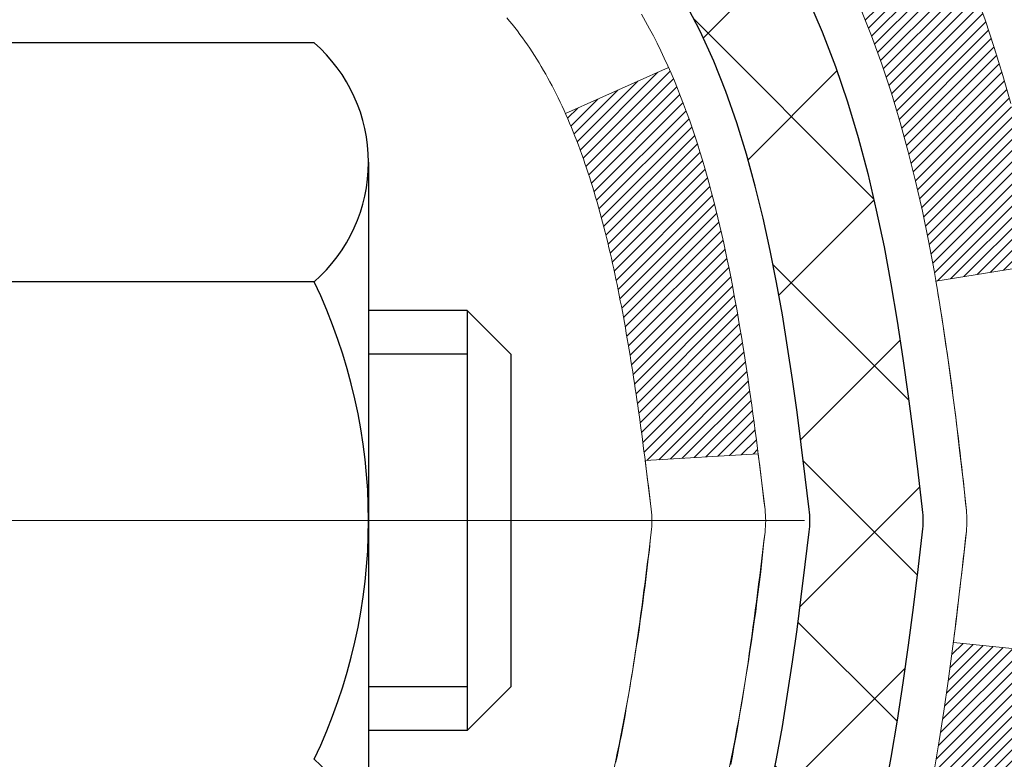
# Model space of a CAD drawing. Extents: x 13 to 3254, y -665 to 1977.
# Drawn here: x 175 to 175, y -639 to -638 of the extents above; entities that cross this region are included whole.
import ezdxf

# ---------------------------------------------------------------- set-up
doc = ezdxf.new("R2010")
doc.units = 0
doc.header["$LTSCALE"] = 5
doc.header["$MEASUREMENT"] = 0
doc.linetypes.add('CENTERX2', pattern=[4, 2.5, -0.5, 0.5, -0.5])
doc.layers.get('DEFPOINTS').update_dxf_attribs({"linetype": 'CONTINUOUS'})
for name, color, linetype, lineweight in [('CENTERLINE - L', 1, 'CENTERX2', 18), ('CONCRETE - H', 130, 'CONTINUOUS', 9), ('DECK COAT - H', 20, 'CONTINUOUS', 20), ('DECK COAT - L', 22, 'CONTINUOUS', 18), ('DIMS', 50, 'CONTINUOUS', 25), ('MIG FOOT - H', 251, 'CONTINUOUS', 20), ('MIG RETAINER - H', 251, 'CONTINUOUS', 20), ('PVC SIDESHEET - H', 170, 'CONTINUOUS', 20), ('PVC SIDESHEET - L', 150, 'CONTINUOUS', 25), ('SCREW - L', 1, 'CONTINUOUS', 25)]:
    doc.layers.add(name, color=color, linetype=linetype, lineweight=lineweight)
doc.dimstyles.get("Standard").update_dxf_attribs({"dimtxt": 0.18, "dimasz": 0.18, "dimexe": 0.18, "dimexo": 0.0625, "dimgap": 0.09, "dimtad": 0, "dimtih": 1, "dimtoh": 1, "dimdec": 4, "dimzin": 0, "dimdsep": 46, "dimtxsty": 'Standard', "dimcen": 0.09, "dimadec": 0, "dimazin": 0, "dimtfac": 1, "dimtdec": 4, "dimtofl": 0, "dimtmove": 0, "dimatfit": 3, "dimfxl": 1, "dimtolj": 1, "dimtzin": 0, "dimarcsym": 0})

# ---------------------------------------------------------------- blocks, each defined once
blk = doc.blocks.new('*D22')
at = {"layer": 'DEFPOINTS', "color": 0, "transparency": 16777216}
for p in [(178.050487672108, -636.5997356222746), (174.5388946780681, -640.5997033376145), (187.1823411632975, -640.5997033376145)]:
    blk.add_point(p, dxfattribs=at)
at = {"layer": 'DIMS', "color": 0, "lineweight": -2, "transparency": 16777216}
for p, q in [((178.360487672108, -636.5997356222746), (187.4923411632975, -636.5997356222746)), ((187.1823411632975, -636.9097356222745), (187.1823411632975, -638.3971956575374)), ((187.1823411632975, -640.2897033376146), (187.1823411632975, -639.8438623242041)), ((174.8488946780681, -640.5997033376145), (187.4923411632975, -640.5997033376145))]:
    blk.add_line(p, q, dxfattribs=at)
at = {"layer": 'DIMS', "color": 0, "transparency": 16777216}
for points in [[(187.1306744966308, -636.9097356222745), (187.2340078299642, -636.9097356222745), (187.1823411632975, -636.5997356222746)], [(187.1306744966308, -640.2897033376146), (187.2340078299642, -640.2897033376146), (187.1823411632975, -640.5997033376145)]]:
    blk.add_solid(points, dxfattribs=at)
at = {"layer": 'DIMS', "color": 0, "transparency": 16777216, "insert": (187.1823411632976, -639.1205289908708), "char_height": 0.31, "attachment_point": 5}
blk.add_mtext('\\A1;4 IN\\P [101.6mm]', dxfattribs=at)
blk = doc.blocks.new('*D25')
at = {"layer": 'DEFPOINTS', "color": 0, "transparency": 16777216}
for p in [(179.8004891880849, -637.099669937207), (174.3004958690022, -637.9772405696781), (174.3004958690022, -639.0997363803516)]:
    blk.add_point(p, dxfattribs=at)
at = {"layer": 'DIMS', "color": 0, "lineweight": -2, "transparency": 16777216}
for p, q in [((179.8004891880849, -637.4096699372069), (179.8004891880849, -638.287240569678)), ((174.3004958690022, -638.7897363803517), (174.3004958690022, -637.6672405696781)), ((174.6104958690022, -637.9772405696781), (176.1397303335806, -637.9772405696781)), ((179.4904891880849, -637.9772405696781), (179.2397303335806, -637.9772405696781))]:
    blk.add_line(p, q, dxfattribs=at)
at = {"layer": 'DIMS', "color": 0, "transparency": 16777216}
for points in [[(174.6104958690022, -637.9255739030115), (174.6104958690022, -638.0289072363447), (174.3004958690022, -637.9772405696781)], [(179.4904891880849, -637.9255739030115), (179.4904891880849, -638.0289072363447), (179.8004891880849, -637.9772405696781)]]:
    blk.add_solid(points, dxfattribs=at)
at = {"layer": 'DIMS', "color": 0, "transparency": 16777216, "insert": (177.6897303335806, -637.9772405696781), "char_height": 0.31, "attachment_point": 5}
blk.add_mtext('\\A1;5 1/2 IN\\P [139.7mm]', dxfattribs=at)

msp = doc.modelspace()

# ---------------------------------------------------------------- hatches: boundary and pattern name
at = {"layer": 'CONCRETE - H'}
h = msp.add_hatch(dxfattribs=at)
h.set_pattern_fill('AR-CONC', color=256, scale=0.217)
h.set_pattern_definition([(49.99999999999999, (0, 0), (1.556454596243635, -0.1361721329122314), [0.16275, -1.79025]), (355, (0, 0), (-0.30109039394021, 1.632256930129026), [0.1302, -1.4322]), (100.45144446, (0.12970454777, -0.01134767648), (1.255364197397833, 1.496084780401926), [0.13831621664, -1.52147838304]), (46.18420000000002, (0, 0.434), (2.315913687557312, -0.3591768393209761), [0.244125, -2.685375]), (96.63563549, (0.19299273665, 0.40406852381), (2.028216422113076, 2.113837363680775), [0.20747444214, -2.282218859199999]), (351.1841639899999, (0, 0.434), (2.028216420768858, 2.113837362585878), [0.1953, -2.14830000217]), (21, (0.217, 0.3255), (1.295288303097062, -0.8736829927437852), [0.16275, -1.79025]), (326.0000000000001, (0.217, 0.3255), (0.5279942702698324, 1.573575597751671), [0.1302, -1.4322]), (71.45144474, (0.32494069118, 0.25269308442), (1.823282557504037, 0.6998926015897878), [0.1383162123, -1.52147838304]), (37.50000000000001, (0, 0), (0.02638688603852075, 0.7223796628139459), [0, -1.41484, 0, -1.4539, 0, -1.437625]), (7.499999999999999, (0, 0), (0.5708608962494625, 0.8558734147847217), [0, -0.82894, 0, -1.38229, 0, -0.547925]), (327.5, (-0.48391, 0), (1.158394686494127, -0.04894407166360407), [0, -0.5425, 0, -1.6926, 0, -2.24595]), (317.5, (-0.70091, 0), (1.265513987472978, 0.2172278116611295), [0, -0.70525, 0, -1.12406, 0, -1.59495])])
edge = h.paths.add_edge_path()
edge.add_spline(control_points=[(184.0553814104072, -636.5997356222744), (184.2132377505505, -637.8768107573195), (181.5441664003113, -639.529789595741), (178.4960927375258, -638.6385857840403), (177.1202944357021, -641.9359106023503), (179.4172681878971, -644.4250778464077), (181.1553426788623, -646.5955456967763), (181.2207699808781, -647.799530968401), (181.4117047996761, -648.0525599255185)], knot_values=[0, 0, 0, 0, 3.564749924346692, 6.616056781680624, 8.113811935398514, 12.73171303807975, 15.40310082875667, 16.27312250645502, 16.27312250645502, 16.27312250645502, 16.27312250645502], degree=3, periodic=0)
edge.add_line((181.4117047996759, -648.0525599255205), (180.9187016316781, -648.0525599255199))
edge.add_line((180.9187016316781, -648.0525599255199), (180.9187001156988, -647.8557099170067))
edge.add_line((180.9187001156988, -647.8557099170067), (180.2490194476539, -647.8557099170067))
edge.add_arc((180.2490194479543, -647.8163399147245), 0.03937000228222587, 239.9949062257155, 269.9999995628391, ccw=False)
edge.add_line((180.2293314157012, -647.850433586655), (180.0935705080809, -647.7720519901593))
edge.add_arc((180.0384555400362, -647.8675209170065), 0.11023599999964, 60.00181964779979, 89.99999999992615)
edge.add_line((180.0384555400363, -647.7572849170068), (179.1304975990073, -647.7572849170068))
edge.add_arc((179.1304975993122, -647.717914914693), 0.03937000231383081, 239.99490624071018, 269.99999955622116, ccw=False)
edge.add_line((179.1108095670522, -647.752008586656), (178.4307223808933, -647.3593605838973))
edge.add_arc((178.3707254721208, -647.463285417012), 0.1200000000006859, 60.00170426860387, 89.99999999985073)
edge.add_line((178.3707254721211, -647.3432854170113), (178.1592840895613, -647.343285417011))
edge.add_arc((178.1592840898659, -647.3039154154784), 0.03937000153257486, 224.9937611147721, 269.99999955675884, ccw=False)
edge.add_line((178.1314422636309, -647.3317511790314), (178.0149787714534, -647.2152876868538))
edge.add_arc((177.7652767971456, -647.4649896611619), 0.353131918617686, 45.00000000002608, 76.0979991088601)
edge.add_arc((177.4759922040636, -648.6337594346018), 1.557170273115277, 76.09799910896265, 103.9020008910718)
edge.add_arc((177.1867076109806, -647.4649896611621), 0.3531319186176601, 103.9020008911175, 132.1169401458633)
edge.add_line((176.9498811152791, -647.203044317855), (176.8205391125435, -647.3317542109829))
edge.add_arc((176.792700318131, -647.3039154163625), 0.03937000076524867, 269.995588179566, 314.99999978605274, ccw=False)
edge.add_line((176.7926972866098, -647.3432854170111), (175.0817921841258, -647.3432854170111))
edge.add_arc((175.0817952162801, -647.3039154169286), 0.03937000019926278, 180.0000001201169, 269.99558725811016, ccw=False)
edge.add_line((175.0424252160809, -647.3039154170111), (175.0424252160782, -639.2460232913701))
edge.add_arc((175.0817952160781, -639.24602329137), 0.03936999999990576, 107.3023772372162, 180.0000000001654, ccw=False)
edge.add_arc((174.9424831753096, -638.7988091775336), 0.4290404058597004, 287.3023772372291, 306.9749010397186)
edge.add_arc((174.8659968355014, -638.7367010853942), 0.525199596184289, 309.5666441756309, 345.6920565175145)
edge.add_arc((173.7960466491024, -638.4498460585775), 1.632909065609048, 345.217068611538, 355.1808035833564)
edge.add_arc((174.0652131212799, -638.683773983016), 1.361411651893227, 4.074979495407934, 18.33505396015888)
edge.add_arc((174.9307424990115, -638.391219078246), 0.4478254090915671, 17.64025593850952, 71.87109708272342)
edge.add_arc((175.1008202675754, -637.9140355139995), 0.06004988997898873, 193.4822306557973, 239.21539210702122, ccw=False)
edge.add_line((175.0424252160782, -637.9280357728234), (175.0424252160782, -637.7388007239648))
edge.add_line((175.0424252160782, -637.7388007239648), (174.9440002160786, -637.7388007239648))
edge.add_line((174.9440002160786, -637.7388007239648), (174.9440002160786, -637.7342481678447))
edge.add_arc((174.9833702160787, -637.7342481678446), 0.03937000000013313, 122.9031521394227, 180.0000000001654, ccw=False)
edge.add_line((174.9619836194427, -637.7011935103159), (175.2772015598985, -637.497245278843))
edge.add_arc((175.0962294729722, -637.2960952846037), 0.2705775608378502, 311.9773110940706, 358.5307111492655)
edge.add_line((175.3667180712887, -637.3030331956553), (175.6546307515006, -637.3030331956553))
edge.add_arc((175.6558345930441, -637.2254968797184), 0.07754566089423381, 269.11048781214, 360.8895121878601)
edge.add_line((175.7333709089809, -637.224293038175), (175.7333678769822, -637.099669937207))
edge.add_line((175.7333678769822, -637.099669937207), (179.8004891880849, -637.0996370946732))
edge.add_line((179.8004891880849, -637.0996370946732), (179.8004891880849, -636.5997027797406))
edge.add_line((179.8004891880849, -636.5997027797406), (184.0553814104073, -636.5997356222745))
h.paths.add_polyline_path([(176.5272303335806, -638.4680739030114), (179.0072303335806, -638.4680739030114), (179.0072303335806, -637.4864072363448), (176.5272303335806, -637.4864072363448)], flags=24)
h.paths.add_polyline_path([(177.3468951486639, -643.8773583191024), (184.0916094343781, -643.8773583191024), (184.0916094343781, -642.3790249857692), (177.3468951486639, -642.3790249857692)], flags=24)
h.paths.add_polyline_path([(177.2267533949345, -645.9885342231296), (184.0910391092202, -645.9885342231296), (184.0910391092202, -644.4902008897964), (177.2267533949345, -644.4902008897964)], flags=24)
at = {"layer": 'DECK COAT - H'}
h = msp.add_hatch(dxfattribs=at)
h.set_pattern_fill('ANSI31', color=256, scale=0.03937, style=0)
h.set_pattern_definition([(45, (-9.485691262877111, -559.1494169277538), (-0.003479849246914297, 0.003479849246914297), [])])
h.paths.add_polyline_path([(175.3282637421228, -638.7626889637323), (175.3317817245175, -638.7439815867957), (175.3349940488177, -638.7252434306745), (175.337937344816, -638.7064781839184), (175.340648242305, -638.6876895350778), (175.3431633710773, -638.6688811727022), (175.3438538085786, -638.6633645687219), (175.4133860507303, -638.6706310547191), (175.4113017534293, -638.6861766428948), (175.4086977089092, -638.7045352231218), (175.4059313881706, -638.722842623799), (175.4029773212646, -638.7410908120769), (175.3998100382426, -638.7592717551053), (175.3964040691557, -638.7773774200342), (175.3927339440552, -638.7953997740138), (175.3887741929923, -638.8133307841944), (175.3844993460183, -638.8311624177257), (175.3798839331845, -638.8488866417582), (175.374902484542, -638.8664954234417), (175.3695295301422, -638.8839807299265), (175.3637396000361, -638.9013345283626), (175.3604400542941, -638.910448104363), (175.2948131541193, -638.8848460748608), (175.2989483050366, -638.8734344382666), (175.3049450303904, -638.8552952983413), (175.3104635609076, -638.8369870320187), (175.3155292466822, -638.8185410760411), (175.3201674378081, -638.7999888671508), (175.3244034843795, -638.7813618420898)])
h.paths.add_polyline_path([(175.2989483050366, -638.3006246259268), (175.2924480347522, -638.2826860491409), (175.2854188694431, -638.2649794722366), (175.2778354590154, -638.247536331956), (175.269672453375, -638.2303880650412), (175.264652368469, -638.2207566640488), (175.3290299920448, -638.1910360616858), (175.3359156809612, -638.204831696182), (175.3436158966697, -638.2215407473196), (175.3508069600541, -638.2384436791009), (175.3575072242751, -638.2555102782934), (175.3637396000361, -638.2727245358309), (175.3695295301422, -638.2900783342669), (175.374902484542, -638.3075636407517), (175.3798839331845, -638.3251724224352), (175.3844993460183, -638.3428966464677), (175.3887741929923, -638.3607282799991), (175.3927339440552, -638.3786592901796), (175.3964040691557, -638.3966816441592), (175.3998100382426, -638.4147873090882), (175.4016992539167, -638.4256318475462), (175.3329129894605, -638.4366763812246), (175.3317817245175, -638.4300774773977), (175.3282637421228, -638.4113701004612), (175.3244034843795, -638.3926972221037), (175.3201674378081, -638.3740701970427), (175.3155292466822, -638.3555179881523), (175.3104635609076, -638.3370720321748), (175.3049450303904, -638.3187637658523)])
h.paths.add_polyline_path([(174.971556184074, -637.9280374289243), (174.9715561840739, -637.8141463350834), (175.042422184074, -637.8141463350834), (175.042422184074, -637.9280357728234, 0.3282883506356928), (175.0700829757039, -637.9656242197101), (175.0873559167972, -637.9721502165049), (175.1045325129716, -637.9788645965733), (175.1215164193081, -637.9859557431887), (175.1382112908877, -637.9936120396247), (175.1545207827914, -638.002021869155), (175.1547075485511, -638.0021317144257), (175.1174146971931, -638.0641853757853), (175.1016300257706, -638.0562580332884), (175.08429126371, -638.0482906548642), (175.0667097868382, -638.0406950180876), (175.0490069525603, -638.033285252135, -0.3282898029372686)])
h.paths.add_polyline_path([(175.075034576698, -638.8878878764161), (175.0765605916174, -638.8856927674326), (175.0780658402519, -638.8834729478407), (175.0795509733815, -638.8812278785191), (175.0810161957444, -638.8789575243734), (175.0824617120789, -638.8766618503092), (175.083887727123, -638.8743408212318), (175.085294445615, -638.8719944020471), (175.086682072293, -638.8696225576601), (175.0880508118954, -638.8672252529768), (175.0894008691604, -638.8648024529024), (175.090732448826, -638.8623541223425), (175.0920457556304, -638.8598802262028), (175.0933409943119, -638.8573807293884), (175.0946183696088, -638.8548555968051), (175.0958780735674, -638.8523048098155), (175.0971199296934, -638.8497288609279), (175.0983439600242, -638.8471280739287), (175.0995503632916, -638.8445025576065), (175.1007393382273, -638.8418524207497), (175.1019110835634, -638.8391777721471), (175.1030657980313, -638.8364787205871), (175.1042036803629, -638.8337553748587), (175.1053249292901, -638.8310078437502), (175.1064297435447, -638.8282362360502), (175.1075183218585, -638.8254406605475), (175.1085908629633, -638.8226212260307), (175.1096475655908, -638.8197780412883), (175.1106886284728, -638.8169112151089), (175.1117142503413, -638.8140208562812), (175.1127246299278, -638.8111070735939), (175.1137199659643, -638.8081699758355), (175.1147004571825, -638.8052096717946), (175.1156663023144, -638.8022262702598), (175.1166177000916, -638.7992198800198), (175.1175548492457, -638.7961906098632), (175.118477948509, -638.7931385685786), (175.1193871966128, -638.7900638649545), (175.1202827922894, -638.7869666077797), (175.1211647962453, -638.7838477869337), (175.122032859172, -638.7807111952812), (175.1228871475604, -638.7775575691634), (175.1237278881408, -638.7743872717192), (175.1245233198199, -638.7713238594359), (175.1921914943071, -638.792688614622), (175.190806784755, -638.7978722513129), (175.1893834585726, -638.8030367808386), (175.1879204268118, -638.8081811418796), (175.1864159915685, -638.8133027448569), (175.1848685231172, -638.8183995585712), (175.1832767532112, -638.823470602537), (175.1816394136032, -638.8285148962688), (175.1799552360464, -638.8335314592813), (175.1782229522934, -638.838519311089), (175.1764412940973, -638.8434774712065), (175.174608993211, -638.8484049591483), (175.1727247813875, -638.853300794429), (175.1707873903798, -638.8581639965631), (175.1687955519409, -638.8629935850653), (175.1667479978235, -638.8677885794501), (175.1646434597807, -638.8725479992319), (175.1624806695653, -638.8772708639256), (175.1602583589304, -638.8819561930454), (175.1579752596289, -638.8866030061062), (175.1556301034139, -638.8912103226222), (175.1532216220379, -638.8957771621083), (175.1507485472544, -638.9003025440788), (175.1482096108158, -638.9047854880486), (175.1456035444756, -638.9092250135319), (175.1429290799862, -638.9136201400433), (175.1401849491009, -638.9179698870977), (175.1373698835727, -638.9222732742093), (175.1344826151541, -638.9265293208928), (175.1315218755986, -638.9307370466628), (175.1284863985115, -638.9348954695541), (175.1253763893941, -638.9390023775178), (175.1221939239197, -638.9430538658075), (175.1189407712983, -638.9470462291298), (175.1156187007402, -638.9509757621911), (175.1122294814554, -638.9548387596982), (175.1087748826541, -638.9586315163575), (175.1052566735464, -638.9623503268759), (175.1016766233425, -638.9659914859596), (175.0980365012524, -638.9695512883155), (175.0943380764864, -638.97302602865), (175.0905831182545, -638.9764120016696), (175.0867733957669, -638.9797055020812), (175.0829108083736, -638.9829031025132), (175.0789973096636, -638.9860018424407), (175.0750347049093, -638.9889986510451), (175.0710247989297, -638.9918904568401), (175.066969396544, -638.9946741883397), (175.0628703025712, -638.9973467740576), (175.0587341644055, -638.9999025196099), (175.0545649740917, -639.0023374467655), (175.0503560902302, -639.0046535240388), (175.0461007826697, -639.0068527689318), (175.0417923212591, -639.008937198947), (175.0400552081485, -639.0097212369716), (175.0116754480304, -638.9447922519147), (175.0144567354121, -638.9434595251784), (175.0180088758656, -638.9415989927609), (175.0215678974893, -638.9395724032476), (175.0251751274671, -638.9373521479072), (175.0288099039012, -638.9349463598263), (175.032467966316, -638.9323533203493), (175.0361275062911, -638.9295845126134), (175.0388698639586, -638.927376164275), (175.0406965783756, -638.9258602956213), (175.0425197575491, -638.9243022214932), (175.0443384442929, -638.9227025240617), (175.0461516814212, -638.9210617854981), (175.0479585117481, -638.9193805879733), (175.0497579780879, -638.9176595136584), (175.0515491232544, -638.9158991447248), (175.0533302500014, -638.9141008356758), (175.0550991833482, -638.9122667798014), (175.0568549723141, -638.9103981396248), (175.0585966849235, -638.9084960597012), (175.0603233892001, -638.9065616845849), (175.0620341531684, -638.9045961588309), (175.0637280448521, -638.9026006269941), (175.0654041322755, -638.9005762336291), (175.0670614834627, -638.8985241232907), (175.0686991664377, -638.8964454405337), (175.0703162492247, -638.894341329913), (175.0719117998475, -638.8922129359834), (175.0734848863307, -638.8900614032995)])
h.paths.add_polyline_path([(175.1328425758961, -638.4388835426943), (175.1321467240515, -638.4355415141694), (175.131440045162, -638.4322117993039), (175.1307223124973, -638.4288947612366), (175.1299932993273, -638.4255907631066), (175.1292527789215, -638.4223001680526), (175.1285005245499, -638.4190233392136), (175.127736309482, -638.4157606397285), (175.1269599069877, -638.4125124327362), (175.1261710903367, -638.4092790813758), (175.1253696327987, -638.4060609487859), (175.1245553076435, -638.4028583981059), (175.1237278881408, -638.3996717924741), (175.1228871475604, -638.3965014950301), (175.1220328591719, -638.3933478689122), (175.1211647962453, -638.3902112772597), (175.1202827922894, -638.3870924564136), (175.1193871966128, -638.3839951992388), (175.118477948509, -638.3809204956148), (175.1175548492457, -638.3778684543303), (175.1166177000914, -638.3748391841735), (175.1156663023143, -638.3718327939335), (175.1147004571825, -638.3688493923988), (175.1137199659643, -638.3658890883579), (175.1127246299278, -638.3629519905995), (175.1117142503412, -638.3600382079121), (175.1106886284728, -638.3571478490845), (175.1096475655908, -638.3542810229052), (175.1085908629633, -638.3514378381627), (175.1075183218585, -638.3486184036459), (175.1064297435447, -638.3458228281432), (175.1053249292901, -638.3430512204433), (175.1042036803629, -638.3403036893347), (175.1030657980312, -638.3375803436062), (175.1019110835632, -638.3348812920464), (175.1004463357152, -638.3315378302335), (175.1651596282337, -638.3026783816346), (175.1667479978234, -638.3062704847433), (175.1687955519408, -638.3110654791282), (175.1707873903798, -638.3158950676303), (175.1727247813875, -638.3207582697645), (175.1746089932109, -638.3256541050451), (175.1764412940971, -638.330581592987), (175.1782229522933, -638.3355397531044), (175.1799552360463, -638.3405276049122), (175.1816394136032, -638.3455441679247), (175.1832767532111, -638.3505884616565), (175.1848685231172, -638.3556595056223), (175.1864159915683, -638.3607563193365), (175.1879204268118, -638.3658779223139), (175.1893834585726, -638.3710222833548), (175.190806784755, -638.3761868128804), (175.1921914943071, -638.3813704495714), (175.1935386706271, -638.3865721470894), (175.1948493971128, -638.3917908590956), (175.1961247571626, -638.3970255392518), (175.1973658341743, -638.4022751412191), (175.1985737115462, -638.4075386186594), (175.199749472676, -638.4128149252339), (175.2008942009619, -638.418103014604), (175.2020089798022, -638.4234018404313), (175.2030948925947, -638.4287103563773), (175.2041530227374, -638.4340275161035), (175.2051844536286, -638.4393522732712), (175.2061902686661, -638.4446835815421), (175.2071715512482, -638.4500203945773), (175.2081293845729, -638.4553616668868), (175.2090643935269, -638.4607083627371), (175.20997714554, -638.4660619393886), (175.2108685839601, -638.4714223186373), (175.2117396521357, -638.4767894222797), (175.2125912934149, -638.4821631721117), (175.2134244511459, -638.4875434899292), (175.214240068677, -638.4929302975287), (175.2150390893562, -638.4983235167061), (175.2158224565318, -638.5037230692575), (175.2165911135521, -638.5091288769793), (175.2173460037652, -638.5145408616673), (175.2180880705193, -638.5199589451178), (175.2188182571627, -638.5253830491268), (175.2195375070434, -638.5308130954905), (175.2202467635099, -638.536249006005), (175.2209469699101, -638.5416907024666), (175.2213665957537, -638.5449935067346), (175.1504715851565, -638.5492637452427), (175.1501790734435, -638.5469860391853), (175.1497107450774, -638.543372983836), (175.1492389999179, -638.5397690891566), (175.1487635577576, -638.5361742512908), (175.1482841383887, -638.5325883663822), (175.1478004616038, -638.5290113305745), (175.1473122471952, -638.5254430400108), (175.1468192149553, -638.5218833908351), (175.1463210846764, -638.518332279191), (175.1458175761511, -638.5147896012219), (175.1453084091718, -638.5112552530715), (175.1447933035307, -638.5077291308831), (175.1442719790204, -638.5042111308006), (175.1437441554332, -638.5007011489677), (175.1432095525616, -638.4971990815276), (175.1426678901978, -638.493704824624), (175.1421188881344, -638.4902182744007), (175.1415622661639, -638.4867393270009), (175.1409977440784, -638.4832678785687), (175.1404250416705, -638.4798038252471), (175.1398438787325, -638.47634706318), (175.139253975057, -638.4728974885111), (175.1386550504361, -638.4694549973837), (175.1380468246681, -638.4660194859571), (175.1374294268933, -638.4625920211589), (175.1368030159156, -638.4591739649089), (175.1361673650049, -638.4557656803455), (175.1355222474308, -638.4523675306081), (175.1348674364632, -638.4489798788353), (175.1342027053717, -638.445603088166), (175.1335278274261, -638.4422375217395)])
h.paths.add_polyline_path([(174.7747061840742, -638.0055329409598), (174.7747061840742, -637.9091305255415), (174.8455721840742, -637.9091305255416), (174.8455721840743, -638.00553294096, 0.3551910535763119), (174.9552318099153, -638.140424982037), (174.9349145279716, -638.2084904563113, -0.3471262797452057)])
at = {"layer": 'MIG FOOT - H'}
h = msp.add_hatch(dxfattribs=at)
h.set_pattern_fill('ANSI31', color=256, scale=1.9685, style=0)
h.set_pattern_definition([(45, (-774.8693627106289, -1104.162402347765), (-0.1739924623457148, 0.1739924623457148), [])])
h.paths.add_polyline_path([(174.7024876721065, -637.8369004255289), (174.5384876721065, -637.8369004255289), (174.538487672107, -638.3994004255289), (174.702487672107, -638.3994004255289)])
edge = h.paths.add_edge_path()
edge.add_line((174.7024876721061, -638.7744004255289), (174.5384876721072, -638.7744004255289))
edge.add_line((174.5384876721072, -638.7744004255289), (174.5384876721069, -647.4482304255288))
edge.add_arc((174.892817672107, -647.4482304255288), 0.3543300000001182, 180.0000000000092, 269.9999999999816)
edge.add_line((174.8928176721069, -647.8025604255287), (177.2572376411067, -647.8025604255287))
edge.add_line((177.2572376411067, -647.8025604255287), (177.2572376411065, -647.6385604255287))
edge.add_line((177.2572376411065, -647.6385604255287), (174.8928176721069, -647.6385604255287))
edge.add_arc((174.8928176721068, -647.4482304255288), 0.1903299999999604, 179.9999999999829, 270.0000000000342, ccw=False)
edge.add_line((174.7024876721069, -647.4482304255288), (174.7024876721061, -638.774400425529))
h.paths.add_polyline_path([(178.2259876721068, -647.6385604255287), (177.6947407031066, -647.6385604255289), (177.6947407031065, -647.8025604255289), (178.2259876721068, -647.8025604255287)])
at = {"layer": 'MIG RETAINER - H'}
h = msp.add_hatch(dxfattribs=at)
h.set_pattern_fill('ANSI31', color=256, scale=0.47, style=0)
h.set_pattern_definition([(45, (-774.8693627106289, -1074.861258654209), (-0.04154252339470966, 0.04154252339470967), [])])
h.paths.add_polyline_path([(174.3004876721084, -639.5089004255289), (174.3004876721065, -638.8077835183946), (174.3747840063891, -638.7431987003339), (174.5384876721073, -638.7431987003339), (174.5384876721074, -639.5089004255289)])
edge = h.paths.add_edge_path()
edge.add_arc((175.0804876721053, -637.0599004255265), 0.07800000000003138, 270.000000000501, 360.0000000000418)
edge.add_line((175.1584876721054, -637.0599004255265), (175.1584876721051, -636.7969004255294))
edge.add_arc((175.1784876721053, -636.7969004255292), 0.02000000000020918, 90.00000000195422, 180.0000000006514, ccw=False)
edge.add_line((175.1784876721046, -636.7769004255291), (175.2654876721045, -636.7769004255273))
edge.add_arc((175.2654876721051, -636.8069004255273), 0.03000000000002956, 2.1719870346714742e-10, 90.0000000013028, ccw=False)
edge.add_line((175.2954876721051, -636.806900425527), (175.2954876721058, -637.3419004255342))
edge.add_arc((175.1384876721059, -637.3419004255344), 0.1569999999999254, -90.00000000033191, 6.230038707144558e-11, ccw=False)
edge.add_line((175.138487672105, -637.4989004255343), (174.9722273571477, -637.4989004255334))
edge.add_arc((174.9722273571583, -637.577640110565), 0.07873968503150763, 90.00000000777618, 177.4144840053407)
edge.add_arc((174.7786848980922, -637.5689004255295), 0.114999999999426, 275.2124696741832, 357.41448399788595, ccw=False)
edge.add_arc((174.7873155834174, -637.6635075672829), 0.02000000000000517, 160.3257550186187, 275.2124696744299, ccw=False)
edge.add_arc((174.657268616986, -637.6170099530946), 0.1181095275611714, 340.3257550185371, 642.6342225154141)
edge.add_arc((174.6874767771464, -637.7517753368658), 0.02000000000040289, -10.621520467928804, 102.63422251394002, ccw=False)
edge.add_arc((174.6294876721063, -637.7409004255278), 0.07899999999997757, 270.0000000008245, 349.3784795304081, ccw=False)
edge.add_line((174.6294876721074, -637.8199004255279), (174.5554876721062, -637.819900425529))
edge.add_arc((174.5554876721065, -637.8369004255289), 0.01699999999999591, 90.00000000076633, 180)
edge.add_line((174.5384876721064, -637.8369004255289), (174.538487672107, -638.4306021507242))
edge.add_line((174.538487672107, -638.4306021507242), (174.3747840063891, -638.4306021507242))
edge.add_line((174.3747840063891, -638.4306021507242), (174.3004876721065, -638.3660173326634))
edge.add_line((174.3004876721065, -638.3660173326633), (174.3004876721051, -636.8069004255298))
edge.add_arc((174.330487672105, -636.8069004255298), 0.02999999999985903, 90.00000000043423, 180.0000000002171, ccw=False)
edge.add_line((174.3304876721047, -636.7769004255298), (174.3954876721049, -636.7769004255291))
edge.add_arc((174.3954876721051, -636.7969004255292), 0.01999999999998181, 0, 90.00000000065143, ccw=False)
edge.add_line((174.4154876721051, -636.7969004255292), (174.4154876721055, -637.0599004255306))
edge.add_arc((174.4934876721054, -637.0599004255306), 0.07799999999997453, 180.0000000000835, 270.0000000004176)
edge.add_line((174.493487672106, -637.1379004255306), (174.497487672106, -637.1379004255306))
edge.add_arc((174.4974876721056, -637.0599004255306), 0.07799999999986085, 270.000000000334, 360.0000000001671)
edge.add_line((174.5754876721054, -637.0599004255304), (174.5754876721051, -636.7969004255298))
edge.add_arc((174.5954876721051, -636.7969004255298), 0.01999999999998181, 90.00000000032571, 180, ccw=False)
edge.add_line((174.595487672105, -636.7769004255298), (174.7369343201613, -636.7769004255289))
edge.add_line((174.7369343201613, -636.7769004255289), (174.7369343201613, -637.1077956317462))
edge.add_line((174.7369343201613, -637.1077956317461), (174.756219882559, -637.127126238648))
edge.add_line((174.756219882559, -637.127126238648), (174.756219882559, -637.2042684882332))
edge.add_line((174.756219882559, -637.2042684882332), (174.8140765697476, -637.2428396130261))
edge.add_line((174.8140765697476, -637.2428396130261), (174.8719332569363, -637.2042684882332))
edge.add_line((174.8719332569363, -637.2042684882332), (174.8719332569363, -637.127126238648))
edge.add_line((174.8719332569363, -637.127126238648), (174.8912188193331, -637.107840676252))
edge.add_line((174.8912188193331, -637.1078406762518), (174.8912188193331, -636.7769004255288))
edge.add_line((174.8912188193331, -636.7769004255289), (174.9784876721051, -636.7769004255287))
edge.add_arc((174.9784876721051, -636.7969004255286), 0.01999999999998181, 0, 90, ccw=False)
edge.add_line((174.9984876721051, -636.7969004255286), (174.9984876721054, -637.0599004255267))
edge.add_arc((175.0764876721055, -637.0599004255265), 0.07800000000008822, 180.000000000167, 270.000000000334)
edge.add_line((175.076487672106, -637.1379004255266), (175.080487672106, -637.1379004255266))
at = {"layer": 'PVC SIDESHEET - H'}
h = msp.add_hatch(dxfattribs=at)
h.set_pattern_fill('ANSI37', color=256, scale=0.59055, style=0)
h.set_pattern_definition([(45, (-9.485691262877111, -559.1494169277538), (-0.05219773870371446, 0.05219773870371446), []), (135, (-9.485691262877111, -559.1494169277538), (-0.05219773870371446, -0.05219773870371446), [])])
h.paths.add_polyline_path([(174.8731311840744, -637.8081199641618), (174.8731311840743, -637.7342481678446, -0.2544175294253038), (174.9234847134939, -637.6416951267641), (175.1443545757496, -637.4987907675529, 0.4033078353723514), (175.2954876720641, -637.3419004254627), (175.295487672064, -637.3170504594676, 0.02353096692885778), (175.296358684073, -637.2985529254144), (175.2963586840714, -636.8005224254147, 0.4142135623729873), (175.2727366840714, -636.7769004254147), (174.8928161843078, -636.7769004254158), (174.8928161843077, -636.7178453098696), (174.9174222898653, -636.6981604254235), (175.2558291169478, -636.6981604254225, -0.4142135623730915), (175.3660651169481, -636.8083964254223), (175.3660651169495, -637.2985529254144, -0.213440768600962), (175.2771985278942, -637.4972452788428), (174.9619805874385, -637.7011935103159, 0.2544175294251872), (174.9439971840742, -637.7342481678446), (174.9439971840744, -637.8081199641618), (174.9439971840743, -637.9905780651202, 0.3306422189433676), (174.9859678867008, -638.0471078785669), (175.0097281585995, -638.054179490208), (175.0327857585711, -638.0614396545556), (175.0554615387602, -638.0692594643136), (175.0775992064256, -638.077868002728), (175.0990424688263, -638.0874943530448), (175.1196350332212, -638.0983675985102), (175.1392206068691, -638.1107168223701), (175.157642928427, -638.1247710199124), (175.174788010227, -638.1406407600981), (175.19066766964, -638.1580841791183), (175.2053170210148, -638.1767941485413), (175.2187711787003, -638.1964635399346), (175.2310655762618, -638.2167873001187), (175.2422512567024, -638.2375618540782), (175.2524016141811, -638.2587289334014), (175.2615910730348, -638.2802434652227), (175.2698889807572, -638.3020750396128), (175.277362424241, -638.3241997757099), (175.2840784800302, -638.3465938225411), (175.2901042246691, -638.3692333291334), (175.2955067347015, -638.3920944445143), (175.3003530866714, -638.4151533177109), (175.304710357123, -638.4383860977501), (175.3086456226003, -638.4617689336594), (175.3122259596472, -638.4852779744659), (175.315518444808, -638.5088893691967), (175.3185901546264, -638.5325792668791), (175.3215081656466, -638.5563238165402), (175.3243395544128, -638.5800991672072, -0.05933499155532457), (175.3243269067031, -638.5940661006049), (175.3215081656466, -638.6177352476533), (175.3185901546264, -638.6414797973144), (175.315518444808, -638.6651696949967), (175.3122259596472, -638.6887810897276), (175.3086456226003, -638.7122901305341), (175.304710357123, -638.7356729664434), (175.3003530866714, -638.7589057464827), (175.2955067347015, -638.7819646196791), (175.2901042246691, -638.80482573506), (175.2840784800302, -638.8274652416525), (175.277362424241, -638.8498592884836), (175.2698889807572, -638.8719840245807), (175.2615910730348, -638.893815598971), (175.2524016141811, -638.9153301307922), (175.2422512567024, -638.9364972101154), (175.2310655762618, -638.9572717640748), (175.2187711787003, -638.9775955242588), (175.2053170210148, -638.9972649156522), (175.19066766964, -639.0159748850751), (175.174788010227, -639.0334183040954), (175.157642928427, -639.0492880442811), (175.1392206068691, -639.0633422418233), (175.1196350332212, -639.0756914656832), (175.0990424688263, -639.0865647111488), (175.0775992064256, -639.0961910614656), (175.0554615387602, -639.1047995998799), (175.0327857585711, -639.1126194096379), (175.0097281585995, -639.1198795739855), (174.9864450315863, -639.1268091761689, 0.3329817396557117), (174.943997184074, -639.1834809990727), (174.8731311840841, -639.1834809990727), (174.8731311840743, -639.1685261232336, -0.3608117966093517), (174.9630137980903, -639.0601853858584), (174.9833316147716, -639.0558393927963), (175.003474997366, -639.0510769299747), (175.0232695117859, -639.0454815276339), (175.0425407239444, -639.0386367160144), (175.061115696034, -639.0301337892632), (175.078871994282, -639.0198260972016), (175.0957486730662, -639.0078860397838), (175.1116885065722, -638.9945053183221), (175.1266342689848, -638.9798756341298), (175.1405287344891, -638.9641886885196), (175.1533146772703, -638.9476361828043), (175.1649460082641, -638.9303993470445), (175.1754619498667, -638.9125791977941), (175.1849411692324, -638.894239663947), (175.1934625469782, -638.8754444736909), (175.2011049637214, -638.8562573552127), (175.207947300079, -638.8367420367003), (175.2140684366682, -638.8169622463407), (175.2195472541061, -638.7969817123214), (175.2244626330097, -638.7768641628298), (175.2288928581833, -638.7566720947151), (175.2329025214387, -638.7364397061889), (175.2365425275439, -638.7161729091159), (175.2398631866432, -638.6958763864812), (175.242914808881, -638.6755548212701), (175.2457477044012, -638.6552128964678), (175.2484121833484, -638.6348552950593), (175.2509585558667, -638.6144867000299), (175.2534251829425, -638.5942100213066, 0.06060086340155051), (175.2534371321003, -638.5799472698286), (175.2509585558667, -638.5595723641635), (175.2484121833484, -638.5392037691341), (175.2457477044012, -638.5188461677257), (175.242914808881, -638.4985042429233), (175.2398631866432, -638.4781826777122), (175.2365425275439, -638.4578861550776), (175.2329025214387, -638.4376193580046), (175.2288928581833, -638.4173869694783), (175.2244626330097, -638.3971949013637), (175.2195472541061, -638.377077351872), (175.2140684366682, -638.3570968178527), (175.207947300079, -638.3373170274932), (175.2011049637214, -638.3178017089807), (175.1934625469782, -638.2986145905027), (175.1849411692324, -638.2798194002464), (175.1754619498667, -638.2614798663994), (175.1649460082641, -638.243659717149), (175.1533146772703, -638.2264228813891), (175.1405287344891, -638.2098703756739), (175.1266342689848, -638.1941834300636), (175.1116885065722, -638.1795537458713), (175.0957486730662, -638.1661730244098), (175.078871994282, -638.1542329669918), (175.061115696034, -638.1439252749302), (175.0425407239444, -638.1354223481791), (175.0232695117859, -638.1285775365596), (175.003474997366, -638.1229821342188), (174.9833316147716, -638.1182196713971), (174.9630137980903, -638.1138736783352, -0.3608117966100778), (174.8731311840743, -638.0055329409598)])

# ---------------------------------------------------------------- linework, layer by layer
at = {"layer": 'CENTERLINE - L', "ltscale": 0.3}
msp.add_line((175.2505071166605, -638.5869004255289), (174.2514841975805, -638.5869004255289), dxfattribs=at)
at = {"layer": 'DECK COAT - L'}
msp.add_line((175.1651653293675, -638.3026758391651), (175.1004426725317, -638.3315394638618), dxfattribs=at)
msp.add_lwpolyline([(175.3575072242751, -638.2555102782934), (175.3637396000361, -638.2727245358309), (175.3695295301422, -638.2900783342669), (175.374902484542, -638.3075636407517), (175.3798839331845, -638.3251724224352)], dxfattribs=at)
for points in [[(175.3317817245175, -638.7439815867957), (175.3349940488177, -638.7252434306745), (175.337937344816, -638.7064781839184), (175.340648242305, -638.6876895350778), (175.3431633710773, -638.6688811727022), (175.3455193609254, -638.6500567853417), (175.3477528416419, -638.6312200615464), (175.3499004430193, -638.6123746898661), (175.3519987948522, -638.5935243588509, 0.05515693748351878), (175.3519987948503, -638.5805347053428), (175.3499004430193, -638.5616843743275), (175.3477528416419, -638.5428390026472), (175.3455193609254, -638.5240022788518), (175.3431633710773, -638.5051778914914), (175.340648242305, -638.4863695291157), (175.337937344816, -638.467580880275), (175.3349940488177, -638.4488156335191), (175.3317817245175, -638.4300774773977), (175.3282637421228, -638.4113701004612), (175.3244034843795, -638.3926972221037), (175.3201674378081, -638.3740701970427), (175.3155292466822, -638.3555179881523), (175.3104635609076, -638.3370720321748), (175.3049450303904, -638.3187637658523), (175.2989483050366, -638.3006246259268), (175.2924480347522, -638.2826860491409), (175.2854188694431, -638.2649794722366)], [(175.1321467240515, -638.738517550024), (175.1328425758961, -638.7351755214992), (175.1335278274261, -638.731821542454), (175.1342027053717, -638.7284559760272), (175.1348674364632, -638.7250791853581), (175.1355222474309, -638.7216915335854), (175.1361673650049, -638.7182933838478), (175.1368030159157, -638.7148850992845), (175.1374294268933, -638.7114670430343), (175.1380468246681, -638.7080395782363), (175.1386550504361, -638.7046040668096), (175.139253975057, -638.7011615756822), (175.1398438787325, -638.6977120010132), (175.1404250416705, -638.6942552389462), (175.1409977440784, -638.6907911856248), (175.1415622661639, -638.6873197371923), (175.1421188881345, -638.6838407897927), (175.1426678901979, -638.6803542395693), (175.1432095525617, -638.6768599826657), (175.1437441554332, -638.6733579152257), (175.1442719790204, -638.6698479333926), (175.1447933035307, -638.6663299333102), (175.1453084091718, -638.662803811122), (175.1458175761512, -638.6592694629715), (175.1463210846765, -638.6557267850023), (175.1468192149553, -638.6521756733581), (175.1473122471952, -638.6486160241825), (175.1478004616039, -638.645047733619), (175.1482841383887, -638.6414706978111), (175.1487635577577, -638.6378848129024), (175.1492389999179, -638.6342899750367), (175.1497107450774, -638.6306860803573), (175.1501790734435, -638.6270730250079), (175.1506442639433, -638.6234507180292), (175.1511065481288, -638.6198196155951), (175.1515661928945, -638.6161800167564), (175.1520234942758, -638.6125319612348), (175.152478748308, -638.6088754887525), (175.1529322510266, -638.6052106390313), (175.1533842984664, -638.6015374517933), (175.153835186663, -638.5978559667607), (175.1542852116517, -638.5941662236553, 0.06064634801541299), (175.1542852116513, -638.579892840538), (175.1538351866627, -638.5762030974327), (175.1533842984661, -638.5725216124), (175.1529322510263, -638.5688484251621), (175.152478748308, -638.565183575441), (175.1520234942758, -638.5615271029586), (175.1515661928945, -638.557879047437), (175.1511065481288, -638.5542394485982), (175.1506442639433, -638.5506083461643), (175.1501790734435, -638.5469860391853), (175.1497107450774, -638.543372983836), (175.1492389999179, -638.5397690891566), (175.1487635577576, -638.5361742512908), (175.1482841383887, -638.5325883663822), (175.1478004616038, -638.5290113305743), (175.1473122471952, -638.5254430400108), (175.1468192149553, -638.5218833908351), (175.1463210846764, -638.518332279191), (175.1458175761511, -638.5147896012219), (175.1453084091718, -638.5112552530715), (175.1447933035307, -638.5077291308831), (175.1442719790204, -638.5042111308006), (175.1437441554332, -638.5007011489677), (175.1432095525616, -638.4971990815276), (175.1426678901978, -638.493704824624), (175.1421188881344, -638.4902182744007), (175.1415622661639, -638.4867393270009), (175.1409977440784, -638.4832678785687), (175.1404250416705, -638.4798038252471), (175.1398438787325, -638.47634706318), (175.139253975057, -638.4728974885111), (175.1386550504361, -638.4694549973837), (175.1380468246681, -638.4660194859571), (175.1374294268933, -638.4625920211589), (175.1368030159156, -638.4591739649089), (175.1361673650049, -638.4557656803455), (175.1355222474308, -638.4523675306081), (175.1348674364632, -638.4489798788353), (175.1342027053717, -638.445603088166), (175.1335278274261, -638.4422375217395), (175.1328425758961, -638.4388835426943), (175.1321467240515, -638.4355415141694), (175.131440045162, -638.4322117993039), (175.1307223124973, -638.4288947612366), (175.1299932993273, -638.4255907631066), (175.1292527789215, -638.4223001680526), (175.1285005245499, -638.4190233392136), (175.127736309482, -638.4157606397285), (175.1269599069877, -638.4125124327362), (175.1261710903367, -638.4092790813758), (175.1253696327987, -638.4060609487859), (175.1245553076435, -638.4028583981059), (175.1237278881408, -638.3996717924741), (175.1228871475604, -638.3965014950301), (175.1220328591719, -638.3933478689122), (175.1211647962453, -638.3902112772597), (175.1202827922894, -638.3870924564136), (175.1193871966128, -638.3839951992388), (175.118477948509, -638.3809204956148), (175.1175548492457, -638.3778684543303), (175.1166177000914, -638.3748391841735), (175.1156663023143, -638.3718327939335), (175.1147004571825, -638.3688493923988), (175.1137199659643, -638.3658890883579), (175.1127246299278, -638.3629519905995), (175.1117142503412, -638.3600382079121), (175.1106886284728, -638.3571478490845), (175.1096475655908, -638.3542810229052), (175.1085908629633, -638.3514378381627), (175.1075183218585, -638.3486184036459), (175.1064297435447, -638.3458228281432), (175.1053249292901, -638.3430512204433), (175.1042036803629, -638.3403036893347), (175.1030657980312, -638.3375803436062), (175.1019110835632, -638.3348812920464), (175.1007393382273, -638.3322066434438), (175.0995503632916, -638.329556506587), (175.0983439600242, -638.3269309902647), (175.0971199296934, -638.3243302032655), (175.0958780735674, -638.3217542543779), (175.0946183696086, -638.3192034673882), (175.0933409943119, -638.316678334805), (175.0920457556304, -638.3141788379907), (175.0907324488259, -638.3117049418508), (175.0894008691603, -638.3092566112911), (175.0880508118954, -638.3068338112166), (175.086682072293, -638.3044365065333), (175.0852944456149, -638.3020646621463), (175.083887727123, -638.2997182429616), (175.0824617120788, -638.2973972138842), (175.0810161957444, -638.29510153982), (175.0795509733814, -638.2928311856743), (175.0780658402519, -638.2905861163528), (175.0765605916173, -638.2883662967608), (175.0750345766978, -638.2861711877773), (175.0734848863306, -638.283997660894), (175.0719117998475, -638.2818461282101), (175.0703162492246, -638.2797177342804), (175.0686991664376, -638.2776136236597), (175.0670614834626, -638.2755349409027), (175.0654041322754, -638.2734828305644), (175.0637280448521, -638.2714584371994)], [(175.1482096108158, -638.2692735761449), (175.1507485472543, -638.2737565201145), (175.1532216220379, -638.2782819020852), (175.1556301034138, -638.2828487415712), (175.1579752596289, -638.2874560580873), (175.1602583589304, -638.292102871148), (175.1624806695653, -638.2967882002679), (175.1646434597806, -638.3015110649615), (175.1667479978234, -638.3062704847433), (175.1687955519408, -638.3110654791282), (175.1707873903798, -638.3158950676303), (175.1727247813875, -638.3207582697645), (175.1746089932109, -638.3256541050451), (175.1764412940971, -638.330581592987), (175.1782229522933, -638.3355397531044), (175.1799552360463, -638.3405276049122), (175.1816394136032, -638.3455441679247), (175.1832767532111, -638.3505884616565), (175.1848685231172, -638.3556595056223), (175.1864159915683, -638.3607563193365), (175.1879204268118, -638.3658779223139), (175.1893834585726, -638.3710222833548), (175.190806784755, -638.3761868128804), (175.1921914943071, -638.3813704495714), (175.1935386706271, -638.3865721470894), (175.1948493971128, -638.3917908590956), (175.1961247571626, -638.3970255392518), (175.1973658341743, -638.4022751412191), (175.1985737115462, -638.4075386186594), (175.199749472676, -638.4128149252339), (175.2008942009619, -638.418103014604), (175.2020089798022, -638.4234018404313), (175.2030948925947, -638.4287103563773), (175.2041530227374, -638.4340275161035), (175.2051844536286, -638.4393522732712), (175.2061902686661, -638.4446835815421), (175.2071715512482, -638.4500203945773), (175.2081293845729, -638.4553616668868), (175.2090643935269, -638.4607083627371), (175.20997714554, -638.4660619393886), (175.2108685839601, -638.4714223186373), (175.2117396521357, -638.4767894222797), (175.2125912934149, -638.4821631721117), (175.2134244511459, -638.4875434899292), (175.214240068677, -638.4929302975287), (175.2150390893562, -638.4983235167061), (175.2158224565318, -638.5037230692575), (175.2165911135521, -638.5091288769793), (175.2173460037652, -638.5145408616673), (175.2180880705193, -638.5199589451178), (175.2188182571627, -638.5253830491268), (175.2195375070434, -638.5308130954905), (175.2202467635099, -638.536249006005), (175.2209469699101, -638.5416907024664), (175.2216390700982, -638.5471381063631), (175.2223240421817, -638.5525911199717), (175.2230028728167, -638.5580496452266), (175.2236765363677, -638.5635135924271), (175.2243460071988, -638.5689828718722), (175.2250122596741, -638.5744573938614), (175.2256762681576, -638.5799370686938, -0.06026775604066575), (175.2256762681577, -638.5941219954997), (175.2250122596741, -638.5996016703319), (175.2243460071988, -638.6050761923212), (175.2236765363678, -638.6105454717664), (175.2230028728167, -638.6160094189669), (175.2223240421817, -638.6214679442218), (175.2216390700983, -638.6269209578302), (175.2209469699101, -638.6323683617269), (175.2202467635099, -638.6378100581884), (175.2195375070434, -638.6432459687029), (175.2188182571627, -638.6486760150666), (175.2180880705193, -638.6541001190757), (175.2173460037652, -638.6595182025261), (175.2165911135521, -638.664930187214), (175.2158224565318, -638.6703359949357), (175.2150390893562, -638.6757355474873), (175.214240068677, -638.6811287666648), (175.2134244511459, -638.6865155742641), (175.2125912934149, -638.6918958920818), (175.2117396521357, -638.6972696419137), (175.2108685839601, -638.702636745556), (175.20997714554, -638.7079971248048), (175.2090643935269, -638.7133507014563), (175.2081293845729, -638.7186973973065), (175.2071715512482, -638.724038669616), (175.2061902686661, -638.7293754826513), (175.2051844536286, -638.7347067909221), (175.2041530227374, -638.7400315480899)], [(175.4133860507303, -638.6706310547191), (175.3438686508089, -638.6633661198132, 0.004040870277499025), (175.3519987948522, -638.5935243588509, 0.05515693748325686), (175.3519987948503, -638.5805347053428, 0.01567271561234975), (175.3329456396187, -638.4366711388151), (175.4016992539167, -638.4256318475462, -0.01391370477670822), (175.4227792809574, -638.5801618659317, -0.05834428995472121), (175.4227792809574, -638.5938971982617, -0.003497372555166756), (175.4133942104959, -638.6706319074576, -0.3690341604622354)], [(175.2213665957537, -638.5449935067346), (175.2256762681576, -638.5799370686938, -0.06026775604007103), (175.2256762681577, -638.5941219954997, -0.03359509241961115), (175.1921914943071, -638.792688614622), (175.1245236172513, -638.7713239533433, 0.03200003056061227), (175.1542852116662, -638.5941662235358, 0.06064634744710538), (175.1542852116528, -638.579892840551), (175.1504720690187, -638.5492637160982), (175.2213675809412, -638.5449934473935)]]:
    msp.add_lwpolyline(points, format="xyb", dxfattribs=at)
at = {"layer": 'PVC SIDESHEET - L'}
for points in [[(175.2288928581833, -638.7566720947151), (175.2329025214387, -638.7364397061889), (175.2365425275439, -638.7161729091159), (175.2398631866432, -638.6958763864812), (175.242914808881, -638.6755548212701), (175.2457477044012, -638.6552128964678), (175.2484121833484, -638.6348552950593), (175.2509585558667, -638.6144867000299), (175.2534371321003, -638.5941117943648, 0.06018044192236063), (175.2534371321003, -638.5799472698287), (175.2509585558667, -638.5595723641635), (175.2484121833484, -638.5392037691341), (175.2457477044012, -638.5188461677257), (175.242914808881, -638.4985042429233), (175.2398631866432, -638.4781826777122), (175.2365425275439, -638.4578861550776), (175.2329025214387, -638.4376193580046), (175.2288928581833, -638.4173869694783), (175.2244626330097, -638.3971949013637), (175.2195472541061, -638.377077351872), (175.2140684366682, -638.3570968178527), (175.207947300079, -638.3373170274932), (175.2011049637214, -638.3178017089807), (175.1934625469782, -638.2986145905027), (175.1849411692324, -638.2798194002464), (175.1754619498667, -638.2614798663994)], [(175.2524016141811, -638.2587289334014), (175.2615910730348, -638.2802434652227), (175.2698889807572, -638.3020750396128), (175.277362424241, -638.3241997757099), (175.2840784800302, -638.3465938225411), (175.2901042246691, -638.3692333291334), (175.2955067347015, -638.3920944445143), (175.3003530866714, -638.4151533177109), (175.304710357123, -638.4383860977501), (175.3086456226003, -638.4617689336594), (175.3122259596472, -638.4852779744659), (175.315518444808, -638.5088893691967), (175.3185901546264, -638.5325792668791), (175.3215081656466, -638.5563238165402), (175.3243395544128, -638.5800991672072, -0.05888063648095957), (175.3243395544128, -638.5939598969863), (175.3215081656466, -638.6177352476533), (175.3185901546264, -638.6414797973144), (175.315518444808, -638.6651696949967), (175.3122259596472, -638.6887810897276), (175.3086456226003, -638.7122901305341), (175.304710357123, -638.7356729664434), (175.3003530866714, -638.7589057464827)]]:
    msp.add_lwpolyline(points, format="xyb", dxfattribs=at)
at = {"layer": 'SCREW - L'}
for p, q in [((174.9427779923848, -638.2871848578642), (174.7024876721061, -638.2871848578642)), ((174.976905313821, -638.3621129919095), (174.976905313821, -638.8116817961819)), ((174.9427779923848, -638.4370411259549), (174.7024876721061, -638.4370411259549)), ((175.0388384094698, -638.4551769260227), (174.976905313821, -638.4551769260227)), ((175.0388384094698, -638.4551769260227), (175.0662801736413, -638.4826186901942)), ((175.0388384094698, -638.4551769260227), (175.0388384094698, -638.7186178620688)), ((175.0388384094698, -638.4826186901942), (174.976905313821, -638.4826186901942)), ((175.0662801736413, -638.4826186901942), (175.0662801736413, -638.6911760978973)), ((175.0388384094698, -638.6911760978973), (174.976905313821, -638.6911760978975)), ((175.0662801736413, -638.6911760978973), (175.0388384094698, -638.7186178620688)), ((175.0388384094698, -638.7186178620688), (174.976905313821, -638.7186178620688))]:
    msp.add_line(p, q, dxfattribs=at)
for centre, radius, start, end in [((174.8775875377013, -638.3621129919095), 0.09931777611984201, 311.0245651776143, 48.97543482238569), ((174.6308251914958, -638.5868973940456), 0.3460801223251866, 334.3412444721853, 25.65875552781471), ((174.8775875377011, -638.8116817961819), 0.09931777611989402, 311.0245651776143, 48.97543482238569)]:
    msp.add_arc(centre, radius, start, end, dxfattribs=at)

# ---------------------------------------------------------------- dimensions: what is measured, and where the dimension line sits
at = {"layer": 'DIMS'}
dim = msp.add_linear_dim(base=(187.1823411632975, -640.5997033376145), p1=(178.050487672108, -636.5997356222746), p2=(174.5388946780681, -640.5997033376145), angle=90, text='<>\\P[]', dimstyle='Standard', override={"dimtxt": 0.31, "dimasz": 0.31, "dimexe": 0.31, "dimexo": 0.31, "dimgap": 0.31, "dimlunit": 5, "dimpost": ' IN', "dimfrac": 2}, dxfattribs=at)
dim.commit()
dim.dimension.update_dxf_attribs({"geometry": '*D22', "text_midpoint": (187.1823411632976, -639.1205289908708), "dimtype": 160})
dim = msp.add_linear_dim(base=(174.3004958690022, -637.9772405696781), p1=(179.8004891880849, -637.099669937207), p2=(174.3004958690022, -639.0997363803516), text='<>\\P[]', dimstyle='Standard', override={"dimtxt": 0.31, "dimasz": 0.31, "dimexe": 0.31, "dimexo": 0.31, "dimgap": 0.31, "dimlunit": 5, "dimpost": ' IN', "dimfrac": 2}, dxfattribs=at)
dim.commit()
dim.dimension.update_dxf_attribs({"geometry": '*D25', "text_midpoint": (177.6897303335806, -637.9772405696781), "dimtype": 160})

doc.saveas('drawing.dxf')
